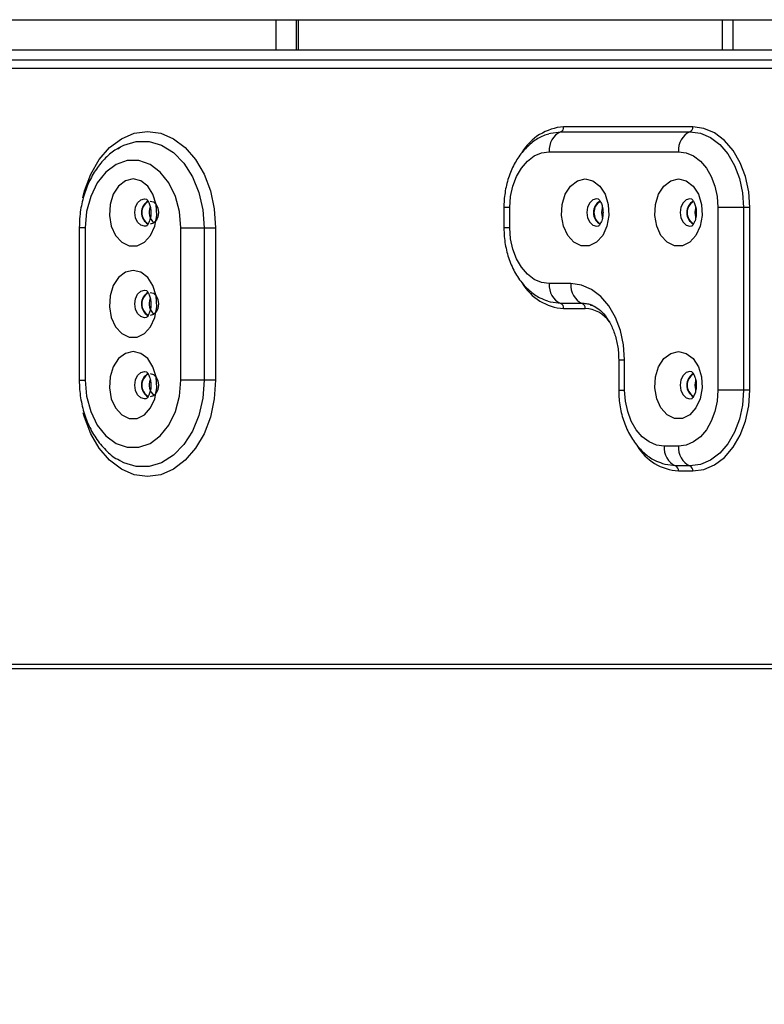
# Model space of a CAD drawing. Units: millimetres. Extents: x 120 to 5818, y 127 to 4132.
# Drawn here: x 1773 to 1846, y 2312 to 2409 of the extents above; entities that cross this region are included whole.
import ezdxf

# ---------------------------------------------------------------- set-up
doc = ezdxf.new("R2010")
doc.units = ezdxf.units.MM
doc.header["$LTSCALE"] = 20
doc.layers.add('FORMAT', color=7, linetype='Continuous')
doc.styles.add('SLDTEXTSTYLE0', font='TXT', dxfattribs={"width": 0.75})
doc.dimstyles.new('SLDDIMSTYLE0', dxfattribs={"dimtxt": 52.916667, "dimasz": 26, "dimexe": 0, "dimexo": 0.0625, "dimgap": 13.229167, "dimtad": 1, "dimdec": 0, "dimrnd": 1e-09, "dimzin": 12, "dimdsep": 46, "dimtxsty": 'SLDTEXTSTYLE0', "dimsah": 1, "dimcen": 0.09, "dimadec": 0, "dimazin": 3, "dimtfac": 1, "dimtdec": 0, "dimtofl": 0, "dimtmove": 0, "dimatfit": 3, "dimfxl": 0, "dimfrac": 2, "dimtolj": 1, "dimtzin": 12, "dimarcsym": 0})

# ---------------------------------------------------------------- blocks, each defined once
blk = doc.blocks.new('_D_2')
at = {"layer": 'FORMAT', "color": 7}
for p, q in [((1589.148, 2388.968), (1589.148, 1858.386)), ((2545.148, 2388.968), (2545.148, 1858.386)), ((1986.37, 2058.45), (1970.275, 2058.45)), ((1970.275, 2058.45), (1970.275, 1959.672)), ((2141.161, 2058.45), (2157.257, 2058.45)), ((2157.257, 2058.45), (2157.257, 1959.672)), ((2115.028, 2047.543), (2068.849, 1970.579)), ((1970.275, 1959.672), (1986.37, 1959.672)), ((2157.257, 1959.672), (2141.161, 1959.672)), ((1589.148, 1878.386), (2545.148, 1878.386))]:
    blk.add_line(p, q, dxfattribs=at)
for points in [[(1589.148, 1878.386), (1615.148, 1873.386), (1615.148, 1883.386)], [(2545.148, 1878.386), (2519.148, 1883.386), (2519.148, 1873.386)]]:
    blk.add_solid(points, dxfattribs=at)
at = {"layer": 'FORMAT', "color": 7, "attachment_point": 1, "style": 'SLDTEXTSTYLE0'}
for s, insert, char_height in [('5', (2064.569, 2056.81), 37.042), ('"', (2119.308, 2038.101), 52.917), ('37', (1986.37, 2038.101), 52.9167), ('8', (2091.939, 2007.421), 37.042), ('%%c', (1899.033, 1946.6), 52.9167), ('956mm', (1978.908, 1946.6), 52.9167)]:
    blk.add_mtext(s, dxfattribs=dict(at, insert=insert, char_height=char_height))

msp = doc.modelspace()

# ---------------------------------------------------------------- linework, layer by layer
at = {"color": 7, "linetype": 'Continuous', "lineweight": 25}
for p, q in [((1589.148, 2408.968), (2545.148, 2408.968)), ((1798.148, 2405.968), (1798.148, 2408.968)), ((1800.148, 2405.968), (1800.148, 2408.968)), ((1800.348, 2405.968), (1800.348, 2408.968)), ((1842.148, 2405.968), (1842.148, 2408.968)), ((1848.051, 2405.968), (1719.357, 2405.968)), ((1848.051, 2404.968), (1719.357, 2404.968)), ((1826.201, 2397.928), (1838.929, 2397.928)), ((1839.212, 2398.418), (1826.484, 2398.418)), ((1782.54, 2396.248), (1782.807, 2396.43)), ((1825.07, 2395.968), (1837.798, 2395.968)), ((1820.595, 2390.468), (1820.595, 2388.468)), ((1821.181, 2388.468), (1821.181, 2390.468)), ((1841.687, 2390.468), (1841.687, 2372.468)), ((1844.204, 2390.468), (1841.687, 2390.468)), ((1844.204, 2390.468), (1844.204, 2372.468)), ((1844.833, 2390.468), (1844.204, 2390.468)), ((1844.833, 2372.468), (1844.833, 2390.468)), ((1778.754, 2388.468), (1778.754, 2373.468)), ((1779.34, 2388.468), (1779.34, 2373.468)), ((1788.775, 2373.468), (1788.775, 2388.468)), ((1788.775, 2388.468), (1791.051, 2388.468)), ((1791.051, 2388.468), (1791.051, 2373.468)), ((1791.051, 2388.468), (1792.189, 2388.468)), ((1792.189, 2388.468), (1792.189, 2373.468)), ((1827.191, 2382.968), (1825.07, 2382.968)), ((1828.323, 2381.009), (1826.201, 2381.009)), ((1826.484, 2380.519), (1828.605, 2380.519)), ((1831.909, 2375.468), (1831.909, 2372.468)), ((1832.495, 2372.468), (1832.495, 2375.468)), ((1791.051, 2373.468), (1788.775, 2373.468)), ((1792.189, 2373.468), (1791.051, 2373.468)), ((1844.204, 2372.468), (1841.687, 2372.468)), ((1844.833, 2372.468), (1844.204, 2372.468)), ((1837.798, 2366.968), (1836.384, 2366.968)), ((1782.657, 2365.608), (1782.5, 2365.688)), ((1838.929, 2365.009), (1837.515, 2365.009)), ((1837.798, 2364.519), (1839.212, 2364.519))]:
    msp.add_line(p, q, dxfattribs=at)
at = {"color": 8, "linetype": 'Continuous', "lineweight": 25}
for p, q in [((1843.148, 2408.968), (1843.148, 2405.968)), ((1848.051, 2404.168), (1721.125, 2404.168)), ((1785.183, 2391.322), (1785.383, 2391.292)), ((1821.181, 2390.468), (1820.595, 2390.468)), ((1779.34, 2388.468), (1778.754, 2388.468)), ((1821.181, 2388.468), (1820.595, 2388.468)), ((1785.183, 2382.322), (1785.383, 2382.292)), ((1831.909, 2375.468), (1832.495, 2375.468)), ((1785.183, 2374.322), (1785.383, 2374.292)), ((1778.754, 2373.468), (1779.34, 2373.468)), ((1831.909, 2372.468), (1832.495, 2372.468)), ((1848.796, 2345.462), (1721.125, 2345.462)), ((1848.796, 2345.044), (1721.16, 2345.044))]:
    msp.add_line(p, q, dxfattribs=at)
at = {"color": 8, "linetype": 'Continuous', "lineweight": 25, "flags": 128}
for points in [[(1779.091, 2391.437), (1779.266, 2392.104), (1779.887, 2393.746), (1780.722, 2395.186), (1781.74, 2396.367), (1782.901, 2397.245), (1784.161, 2397.786), (1785.472, 2397.968), (1786.782, 2397.786), (1788.043, 2397.245), (1789.204, 2396.367), (1790.222, 2395.186), (1791.057, 2393.746), (1791.678, 2392.104), (1792.06, 2390.322), (1792.189, 2388.468)], [(1782.757, 2396.416), (1783.131, 2396.607), (1784.368, 2396.979), (1785.633, 2396.979), (1786.87, 2396.607), (1788.026, 2395.879), (1789.049, 2394.828), (1789.896, 2393.498), (1790.528, 2391.949), (1790.919, 2390.248), (1791.051, 2388.468)], [(1785.351, 2388.636), (1785.183, 2388.615), (1784.817, 2388.718), (1784.507, 2389.012), (1784.299, 2389.451), (1784.227, 2389.968), (1784.299, 2390.486), (1784.507, 2390.925), (1784.817, 2391.219), (1785.183, 2391.322), (1785.183, 2391.322)], [(1829.933, 2391.291), (1829.731, 2391.322), (1829.365, 2391.219), (1829.055, 2390.925), (1828.847, 2390.486), (1828.774, 2389.968), (1828.847, 2389.451), (1829.055, 2389.012), (1829.365, 2388.718), (1829.731, 2388.615), (1829.941, 2388.648)], [(1839.125, 2391.291), (1838.924, 2391.322), (1838.557, 2391.219), (1838.247, 2390.925), (1838.04, 2390.486), (1837.967, 2389.968), (1838.04, 2389.451), (1838.247, 2389.012), (1838.557, 2388.718), (1838.924, 2388.615), (1839.133, 2388.648)], [(1785.351, 2379.636), (1785.183, 2379.615), (1784.817, 2379.718), (1784.507, 2380.012), (1784.299, 2380.451), (1784.227, 2380.968), (1784.299, 2381.486), (1784.507, 2381.925), (1784.817, 2382.219), (1785.183, 2382.322), (1785.183, 2382.322)], [(1785.351, 2371.636), (1785.183, 2371.615), (1784.817, 2371.718), (1784.507, 2372.012), (1784.299, 2372.451), (1784.227, 2372.968), (1784.299, 2373.486), (1784.507, 2373.925), (1784.817, 2374.219), (1785.183, 2374.322), (1785.183, 2374.322)], [(1839.125, 2374.291), (1838.924, 2374.322), (1838.557, 2374.219), (1838.247, 2373.925), (1838.04, 2373.486), (1837.967, 2372.968), (1838.04, 2372.451), (1838.247, 2372.012), (1838.557, 2371.718), (1838.924, 2371.615), (1839.133, 2371.648)], [(1792.189, 2373.468), (1792.06, 2371.615), (1791.678, 2369.833), (1791.057, 2368.191), (1790.222, 2366.751), (1789.204, 2365.57), (1788.043, 2364.692), (1786.782, 2364.151), (1785.472, 2363.968), (1784.161, 2364.151), (1782.901, 2364.692), (1781.74, 2365.57), (1780.722, 2366.751), (1779.887, 2368.191), (1779.266, 2369.833), (1779.152, 2370.25)], [(1791.051, 2373.468), (1790.919, 2371.689), (1790.528, 2369.988), (1789.896, 2368.439), (1789.049, 2367.109), (1788.026, 2366.058), (1786.87, 2365.33), (1785.633, 2364.958), (1784.368, 2364.958), (1783.131, 2365.33), (1782.498, 2365.678)]]:
    msp.add_lwpolyline(points, dxfattribs=at)
at = {"color": 7, "linetype": 'Continuous', "lineweight": 25, "flags": 128}
for points in [[(1825.035, 2397.743), (1825.172, 2397.785), (1826.201, 2397.928)], [(1838.929, 2397.928), (1839.958, 2397.785), (1840.948, 2397.36), (1841.86, 2396.671), (1842.659, 2395.743), (1843.315, 2394.613), (1843.802, 2393.323), (1844.103, 2391.924), (1844.204, 2390.468)], [(1844.833, 2390.468), (1844.725, 2392.019), (1844.405, 2393.511), (1843.886, 2394.885), (1843.187, 2396.09), (1842.335, 2397.078), (1841.363, 2397.813), (1840.309, 2398.265), (1839.212, 2398.418)], [(1821.181, 2390.468), (1821.256, 2391.541), (1821.477, 2392.573), (1821.836, 2393.524), (1822.32, 2394.358), (1822.909, 2395.042), (1823.582, 2395.55), (1824.311, 2395.863), (1825.07, 2395.968)], [(1837.798, 2395.968), (1838.557, 2395.863), (1839.286, 2395.55), (1839.958, 2395.042), (1840.548, 2394.358), (1841.031, 2393.524), (1841.391, 2392.573), (1841.612, 2391.541), (1841.687, 2390.468)], [(1788.775, 2388.468), (1788.638, 2390.065), (1788.235, 2391.569), (1787.589, 2392.893), (1786.738, 2393.959), (1785.731, 2394.707), (1784.626, 2395.091), (1783.489, 2395.091), (1782.385, 2394.707), (1781.378, 2393.959), (1780.527, 2392.893), (1779.881, 2391.569), (1779.477, 2390.065), (1779.34, 2388.468)], [(1784.058, 2393.28), (1783.297, 2393.1), (1782.62, 2392.582), (1782.098, 2391.78), (1781.788, 2390.781), (1781.724, 2389.695), (1781.913, 2388.638), (1782.335, 2387.726), (1782.943, 2387.056), (1783.672, 2386.702), (1784.443, 2386.702), (1785.172, 2387.056), (1785.78, 2387.726), (1786.202, 2388.638), (1786.391, 2389.695), (1786.327, 2390.781), (1786.018, 2391.78), (1785.496, 2392.582), (1784.818, 2393.1), (1784.058, 2393.28)], [(1828.605, 2393.28), (1829.366, 2393.1), (1830.044, 2392.582), (1830.566, 2391.78), (1830.875, 2390.781), (1830.939, 2389.695), (1830.75, 2388.638), (1830.328, 2387.726), (1829.72, 2387.056), (1828.991, 2386.702), (1828.22, 2386.702), (1827.491, 2387.056), (1826.883, 2387.726), (1826.461, 2388.638), (1826.272, 2389.695), (1826.336, 2390.781), (1826.645, 2391.78), (1827.167, 2392.582), (1827.845, 2393.1), (1828.605, 2393.28)], [(1837.798, 2393.28), (1838.558, 2393.1), (1839.236, 2392.582), (1839.758, 2391.78), (1840.068, 2390.781), (1840.131, 2389.695), (1839.942, 2388.638), (1839.52, 2387.726), (1838.912, 2387.056), (1838.183, 2386.702), (1837.412, 2386.702), (1836.683, 2387.056), (1836.075, 2387.726), (1835.654, 2388.638), (1835.464, 2389.695), (1835.528, 2390.781), (1835.838, 2391.78), (1836.36, 2392.582), (1837.038, 2393.1), (1837.798, 2393.28)], [(1785.193, 2390.848), (1785.157, 2390.733), (1785.152, 2390.718)], [(1785.755, 2391.103), (1786.062, 2391.017), (1786.322, 2390.771), (1786.496, 2390.403), (1786.557, 2389.968), (1786.496, 2389.534), (1786.322, 2389.166), (1786.062, 2388.92), (1785.755, 2388.833)], [(1829.7, 2390.718), (1829.704, 2390.733), (1829.741, 2390.848)], [(1838.892, 2390.718), (1838.897, 2390.733), (1838.933, 2390.848)], [(1830.292, 2390.476), (1830.268, 2390.403), (1830.207, 2389.968)], [(1830.207, 2389.968), (1830.268, 2389.534), (1830.294, 2389.455)], [(1839.484, 2390.476), (1839.461, 2390.403), (1839.399, 2389.968)], [(1839.399, 2389.968), (1839.461, 2389.534), (1839.486, 2389.455)], [(1785.152, 2389.219), (1785.157, 2389.204), (1785.193, 2389.089)], [(1829.741, 2389.089), (1829.704, 2389.204), (1829.7, 2389.219)], [(1838.933, 2389.089), (1838.897, 2389.204), (1838.892, 2389.219)], [(1825.07, 2382.968), (1824.311, 2383.074), (1823.582, 2383.387), (1822.909, 2383.895), (1822.32, 2384.579), (1821.836, 2385.413), (1821.477, 2386.364), (1821.256, 2387.395), (1821.181, 2388.468)], [(1784.058, 2384.28), (1783.297, 2384.1), (1782.62, 2383.582), (1782.098, 2382.78), (1781.788, 2381.781), (1781.724, 2380.695), (1781.913, 2379.638), (1782.335, 2378.726), (1782.943, 2378.056), (1783.672, 2377.702), (1784.443, 2377.702), (1785.172, 2378.056), (1785.78, 2378.726), (1786.202, 2379.638), (1786.391, 2380.695), (1786.327, 2381.781), (1786.018, 2382.78), (1785.496, 2383.582), (1784.818, 2384.1), (1784.058, 2384.28)], [(1832.495, 2375.468), (1832.393, 2376.932), (1832.091, 2378.339), (1831.601, 2379.635), (1830.941, 2380.772), (1830.138, 2381.704), (1829.221, 2382.398), (1828.226, 2382.824), (1827.191, 2382.968)], [(1785.755, 2382.103), (1786.062, 2382.017), (1786.322, 2381.771), (1786.496, 2381.403), (1786.557, 2380.968), (1786.496, 2380.534), (1786.322, 2380.166), (1786.062, 2379.92), (1785.755, 2379.833)], [(1785.193, 2381.848), (1785.157, 2381.733), (1785.152, 2381.718)], [(1826.201, 2381.009), (1825.172, 2381.152), (1824.941, 2381.225)], [(1829.136, 2380.888), (1829.087, 2380.902), (1828.323, 2381.009)], [(1785.152, 2380.219), (1785.157, 2380.204), (1785.193, 2380.089)], [(1784.058, 2376.28), (1783.297, 2376.1), (1782.62, 2375.582), (1782.098, 2374.78), (1781.788, 2373.781), (1781.724, 2372.695), (1781.913, 2371.638), (1782.335, 2370.726), (1782.943, 2370.056), (1783.672, 2369.702), (1784.443, 2369.702), (1785.172, 2370.056), (1785.78, 2370.726), (1786.202, 2371.638), (1786.391, 2372.695), (1786.327, 2373.781), (1786.018, 2374.78), (1785.496, 2375.582), (1784.818, 2376.1), (1784.058, 2376.28)], [(1837.798, 2376.28), (1838.558, 2376.1), (1839.236, 2375.582), (1839.758, 2374.78), (1840.068, 2373.781), (1840.131, 2372.695), (1839.942, 2371.638), (1839.52, 2370.726), (1838.912, 2370.056), (1838.183, 2369.702), (1837.412, 2369.702), (1836.683, 2370.056), (1836.075, 2370.726), (1835.654, 2371.638), (1835.464, 2372.695), (1835.528, 2373.781), (1835.838, 2374.78), (1836.36, 2375.582), (1837.038, 2376.1), (1837.798, 2376.28)], [(1779.34, 2373.468), (1779.477, 2371.872), (1779.881, 2370.368), (1780.527, 2369.044), (1781.378, 2367.978), (1782.385, 2367.23), (1783.489, 2366.846), (1784.626, 2366.846), (1785.731, 2367.23), (1786.738, 2367.978), (1787.589, 2369.044), (1788.235, 2370.368), (1788.638, 2371.872), (1788.775, 2373.468)], [(1785.193, 2373.848), (1785.157, 2373.733), (1785.152, 2373.718)], [(1785.755, 2374.103), (1786.062, 2374.017), (1786.322, 2373.771), (1786.496, 2373.403), (1786.557, 2372.968), (1786.496, 2372.534), (1786.322, 2372.166), (1786.062, 2371.92), (1785.755, 2371.833)], [(1838.892, 2373.718), (1838.897, 2373.733), (1838.933, 2373.848)], [(1839.484, 2373.476), (1839.461, 2373.403), (1839.399, 2372.968)], [(1836.384, 2366.968), (1835.625, 2367.074), (1834.895, 2367.387), (1834.223, 2367.895), (1833.634, 2368.579), (1833.15, 2369.413), (1832.791, 2370.364), (1832.569, 2371.395), (1832.495, 2372.468)], [(1841.687, 2372.468), (1841.612, 2371.395), (1841.391, 2370.364), (1841.031, 2369.413), (1840.548, 2368.579), (1839.958, 2367.895), (1839.286, 2367.387), (1838.557, 2367.074), (1837.798, 2366.968)], [(1844.204, 2372.468), (1844.103, 2371.013), (1843.802, 2369.614), (1843.315, 2368.324), (1842.659, 2367.194), (1841.86, 2366.266), (1840.948, 2365.577), (1839.958, 2365.152), (1838.929, 2365.009)], [(1839.212, 2364.519), (1840.309, 2364.672), (1841.363, 2365.124), (1842.335, 2365.859), (1843.187, 2366.847), (1843.886, 2368.052), (1844.405, 2369.426), (1844.725, 2370.918), (1844.833, 2372.468)], [(1839.399, 2372.968), (1839.461, 2372.534), (1839.486, 2372.455)], [(1785.152, 2372.219), (1785.157, 2372.204), (1785.193, 2372.089)], [(1838.933, 2372.089), (1838.897, 2372.204), (1838.892, 2372.219)], [(1837.515, 2365.009), (1836.486, 2365.152), (1836.254, 2365.225)]]:
    msp.add_lwpolyline(points, dxfattribs=at)
at = {"color": 8, "linetype": 'Continuous', "lineweight": 25}
for centre, radius, start, end in [((1826.867, 2393.187), 5.245, 94.19045, 149.14466), ((1826.804, 2385.641), 5.132, 210.92467, 266.42298), ((1828.466, 2377.412), 3.11, 35.51591, 87.43047), ((1838.118, 2369.641), 5.132, 210.92467, 266.42298)]:
    msp.add_arc(centre, radius, start, end, dxfattribs=at)
at = {"color": 7, "linetype": 'Continuous', "lineweight": 25}
for centre, radius, start, end in [((1827.014, 2396.153), 1.952, 114.58806, 185.41194), ((1825.998, 2398.372), 0.488, 294.58806, 5.41194), ((1839.742, 2396.153), 1.952, 114.58806, 185.41194), ((1838.726, 2398.372), 0.488, 294.58806, 5.41194), ((1786.203, 2389.967), 1.325, 119.98736, 239.18606), ((1786.179, 2389.969), 1.265, 119.84688, 240.36741), ((1830.753, 2389.969), 1.326, 120.89151, 239.58647), ((1830.728, 2389.968), 1.265, 119.76808, 240.09631), ((1839.945, 2389.969), 1.326, 120.89151, 239.58647), ((1839.92, 2389.968), 1.265, 119.76808, 240.09631), ((1787.033, 2389.978), 1.383, 157.94548, 228.02432), ((1827.014, 2382.784), 1.952, 174.58806, 245.41194), ((1829.135, 2382.784), 1.952, 174.58806, 245.41194), ((1786.203, 2380.967), 1.325, 119.98736, 239.18606), ((1786.179, 2380.969), 1.265, 119.84688, 240.36741), ((1787.033, 2380.978), 1.383, 157.94546, 228.02456), ((1825.998, 2380.565), 0.488, 354.58806, 65.41194), ((1828.119, 2380.565), 0.488, 354.58806, 65.41194), ((1786.203, 2372.967), 1.325, 119.98736, 239.18606), ((1786.179, 2372.969), 1.265, 119.84688, 240.36741), ((1787.033, 2372.978), 1.383, 157.9455, 228.02407), ((1839.945, 2372.969), 1.326, 120.89151, 239.58647), ((1839.92, 2372.968), 1.265, 119.76808, 240.09631), ((1838.327, 2366.784), 1.952, 174.58806, 245.41194), ((1839.742, 2366.784), 1.952, 174.58806, 245.41194), ((1837.312, 2364.565), 0.488, 354.58806, 65.41194), ((1838.726, 2364.565), 0.488, 354.58806, 65.41194)]:
    msp.add_arc(centre, radius, start, end, dxfattribs=at)
for points, knots in [([(1825.023, 2397.701), (1824.841, 2397.651), (1824.267, 2397.493), (1823.395, 2396.923), (1822.45, 2396.038), (1821.667, 2394.906), (1821.07, 2393.582), (1820.7, 2392.137), (1820.598, 2391.075), (1820.595, 2390.526), (1820.595, 2390.468)], [0, 0, 0, 0, 0.067085, 0.212262, 0.360619, 0.513568, 0.670489, 0.829702, 0.982144, 1, 1, 1, 1]), ([(1782.759, 2396.377), (1782.594, 2396.294), (1782.031, 2396.009), (1781.2, 2395.243), (1780.294, 2394.117), (1779.573, 2392.761), (1779.06, 2391.242), (1778.793, 2389.785), (1778.766, 2388.849), (1778.754, 2388.468)], [0, 0, 0, 0, 0.065089, 0.222162, 0.38343, 0.548495, 0.715908, 0.884279, 1, 1, 1, 1]), ([(1785.38, 2391.291), (1785.373, 2391.294), (1785.352, 2391.304), (1785.465, 2391.215), (1785.618, 2390.964), (1785.755, 2390.584), (1785.825, 2390.111), (1785.805, 2389.609), (1785.696, 2389.153), (1785.536, 2388.819), (1785.384, 2388.649), (1785.37, 2388.642), (1785.363, 2388.639)], [0, 0, 0, 0, 0.0549093, 0.1662773, 0.2643022, 0.3659084, 0.4697772, 0.5769514, 0.6847643, 0.7906258, 0.8962331, 1, 1, 1, 1]), ([(1829.928, 2391.291), (1829.921, 2391.294), (1829.9, 2391.304), (1830.012, 2391.215), (1830.166, 2390.964), (1830.303, 2390.584), (1830.372, 2390.111), (1830.353, 2389.609), (1830.243, 2389.153), (1830.083, 2388.819), (1829.932, 2388.649), (1829.918, 2388.642), (1829.91, 2388.639)], [0, 0, 0, 0, 0.054909, 0.166277, 0.264302, 0.365908, 0.469777, 0.576951, 0.684764, 0.790626, 0.896233, 1, 1, 1, 1]), ([(1839.12, 2391.291), (1839.113, 2391.294), (1839.093, 2391.304), (1839.205, 2391.215), (1839.358, 2390.964), (1839.495, 2390.584), (1839.565, 2390.111), (1839.545, 2389.609), (1839.436, 2389.153), (1839.276, 2388.819), (1839.124, 2388.649), (1839.11, 2388.642), (1839.103, 2388.639)], [0, 0, 0, 0, 0.0549093, 0.1662773, 0.2643022, 0.3659084, 0.4697772, 0.5769514, 0.6847643, 0.7906258, 0.8962331, 1, 1, 1, 1]), ([(1820.595, 2388.468), (1820.603, 2388.18), (1820.624, 2387.372), (1820.857, 2386.061), (1821.364, 2384.616), (1822.112, 2383.319), (1823.048, 2382.293), (1823.997, 2381.59), (1824.644, 2381.36), (1824.906, 2381.267)], [0, 0, 0, 0, 0.090778, 0.254329, 0.419314, 0.585793, 0.752658, 0.89962, 1, 1, 1, 1]), ([(1785.38, 2382.291), (1785.373, 2382.294), (1785.352, 2382.304), (1785.465, 2382.215), (1785.618, 2381.964), (1785.755, 2381.584), (1785.825, 2381.111), (1785.805, 2380.609), (1785.696, 2380.153), (1785.536, 2379.819), (1785.384, 2379.649), (1785.37, 2379.642), (1785.363, 2379.639)], [0, 0, 0, 0, 0.054909, 0.166277, 0.264302, 0.365908, 0.469777, 0.576951, 0.684764, 0.790626, 0.896233, 1, 1, 1, 1]), ([(1829.346, 2380.791), (1829.29, 2380.821), (1828.948, 2381.002), (1828.569, 2381.011), (1828.252, 2381.019)], [0, 0, 0, 0, 0.1640544, 1, 1, 1, 1]), ([(1829.136, 2380.861), (1829.254, 2380.829), (1829.56, 2380.748), (1830.123, 2380.345), (1830.754, 2379.639), (1831.302, 2378.657), (1831.694, 2377.502), (1831.884, 2376.407), (1831.902, 2375.72), (1831.909, 2375.468)], [0, 0, 0, 0, 0.099623, 0.256263, 0.423937, 0.585658, 0.746287, 0.907012, 1, 1, 1, 1]), ([(1785.38, 2374.291), (1785.373, 2374.294), (1785.352, 2374.304), (1785.465, 2374.215), (1785.618, 2373.964), (1785.755, 2373.584), (1785.825, 2373.111), (1785.805, 2372.609), (1785.696, 2372.153), (1785.536, 2371.819), (1785.384, 2371.649), (1785.37, 2371.642), (1785.363, 2371.639)], [0, 0, 0, 0, 0.054909, 0.166277, 0.264302, 0.365908, 0.469777, 0.576951, 0.684764, 0.790626, 0.896233, 1, 1, 1, 1]), ([(1839.12, 2374.291), (1839.113, 2374.294), (1839.093, 2374.304), (1839.205, 2374.215), (1839.358, 2373.964), (1839.495, 2373.584), (1839.565, 2373.111), (1839.545, 2372.609), (1839.436, 2372.153), (1839.276, 2371.819), (1839.124, 2371.649), (1839.11, 2371.642), (1839.103, 2371.639)], [0, 0, 0, 0, 0.054909, 0.166277, 0.264302, 0.365908, 0.469777, 0.576951, 0.684764, 0.790626, 0.896233, 1, 1, 1, 1]), ([(1778.754, 2373.468), (1778.762, 2373.162), (1778.783, 2372.298), (1779.01, 2370.892), (1779.507, 2369.327), (1780.238, 2367.897), (1781.197, 2366.693), (1782.048, 2365.901), (1782.61, 2365.633), (1782.736, 2365.573)], [0, 0, 0, 0, 0.093473, 0.263358, 0.434331, 0.606461, 0.779261, 0.950867, 1, 1, 1, 1]), ([(1831.909, 2372.468), (1831.916, 2372.18), (1831.938, 2371.372), (1832.171, 2370.061), (1832.677, 2368.616), (1833.425, 2367.319), (1834.362, 2366.293), (1835.311, 2365.59), (1835.957, 2365.36), (1836.219, 2365.267)], [0, 0, 0, 0, 0.090778, 0.254329, 0.419314, 0.585793, 0.752658, 0.89962, 1, 1, 1, 1])]:
    msp.add_open_spline(points, degree=3, knots=knots, dxfattribs=at)

# ---------------------------------------------------------------- dimensions: what is measured, and where the dimension line sits
at = {"layer": 'FORMAT', "color": 7}
dim = msp.add_linear_dim(base=(2545.148, 1878.386), p1=(1589.148, 2408.968), p2=(2545.148, 2408.968), angle=0, text='%%c<>', dimstyle='SLDDIMSTYLE0', dxfattribs=at)
dim.commit()
dim.dimension.update_dxf_attribs({"geometry": '_D_2', "text_midpoint": (2063.766, 1878.386), "dimtype": 160})

doc.saveas('drawing.dxf')
